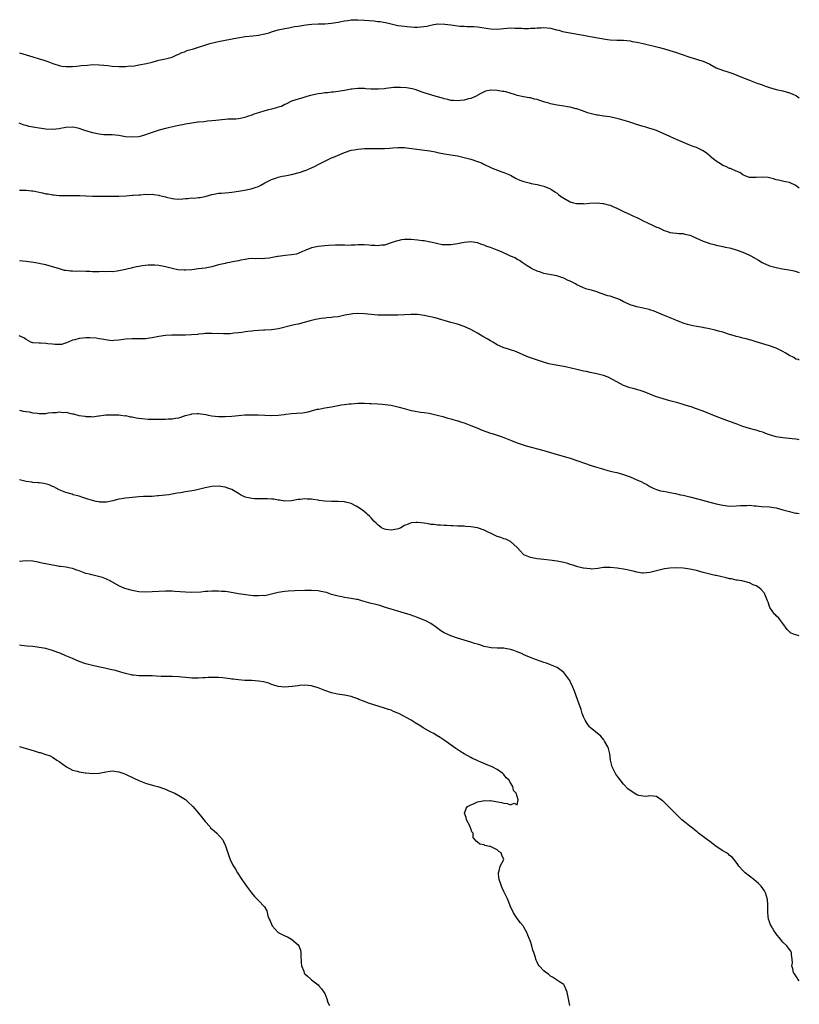
# Model space of a CAD drawing. Units: inches. Extents: x 2637000 to 2640000, y 1503000 to 1506000.
# Drawn here: x 2639765 to 2640000, y 1504523 to 1504820 of the extents above; entities that cross this region are included whole.
import ezdxf

# ---------------------------------------------------------------- set-up
doc = ezdxf.new("R2010")
doc.units = ezdxf.units.IN
doc.header["$MEASUREMENT"] = 0
doc.layers.add('LD26371503_10ft', color=254, linetype='Continuous')

msp = doc.modelspace()

# ---------------------------------------------------------------- linework, layer by layer
at = {"layer": 'LD26371503_10ft'}
for points, elevation in [([(2639765, 1504810.18), (2639767, 1504809.59), (2639769.02, 1504809.02), (2639771, 1504808.44), (2639772.1, 1504808.1), (2639773, 1504807.76), (2639773.6, 1504807.6), (2639775.03, 1504806.97), (2639777, 1504806.39), (2639777.77, 1504806.23), (2639779, 1504806.1), (2639781, 1504806.13), (2639782.19, 1504806.19), (2639783, 1504806.27), (2639783.64, 1504806.36), (2639785.48, 1504806.52), (2639787, 1504806.64), (2639789, 1504806.6), (2639790.44, 1504806.44), (2639791.64, 1504806.36), (2639793, 1504806.21), (2639795, 1504806.11), (2639795.96, 1504806.04), (2639797, 1504806.08), (2639798.24, 1504806.24), (2639799, 1504806.22), (2639799.73, 1504806.27), (2639801, 1504806.54), (2639803.26, 1504807), (2639805, 1504807.43), (2639807, 1504807.96), (2639809, 1504808.41), (2639811, 1504808.92), (2639811.22, 1504809), (2639812.44, 1504809.56), (2639813, 1504809.79), (2639813.79, 1504810.21), (2639815, 1504810.65), (2639815.23, 1504810.77), (2639815.9, 1504811), (2639817.45, 1504811.45), (2639822.39, 1504813), (2639824.51, 1504813.49), (2639827, 1504814.02), (2639830.76, 1504814.76), (2639833, 1504815.12), (2639835.35, 1504815.35), (2639837, 1504815.48), (2639839, 1504815.88), (2639840.26, 1504816.26), (2639841, 1504816.51), (2639843, 1504817.1), (2639845, 1504817.55), (2639846.22, 1504817.78), (2639847, 1504817.9), (2639847.91, 1504818.09), (2639849, 1504818.25), (2639849.62, 1504818.38), (2639851.35, 1504818.65), (2639853.13, 1504818.87), (2639855.03, 1504818.97), (2639857, 1504818.98), (2639859, 1504819.1), (2639861, 1504819.43), (2639863, 1504819.83), (2639863.99, 1504819.99), (2639865, 1504820.13), (2639866.18, 1504820.18), (2639867, 1504820.19), (2639869, 1504820.07), (2639871.83, 1504819.83), (2639873, 1504819.68), (2639873.62, 1504819.62), (2639875.33, 1504819.33), (2639876.64, 1504819), (2639879, 1504818.49), (2639881, 1504818.2), (2639881.89, 1504818.11), (2639884.02, 1504817.98), (2639885, 1504817.97), (2639885.99, 1504818.01), (2639887.75, 1504818.25), (2639889, 1504818.58), (2639889.37, 1504818.63), (2639891, 1504818.91), (2639891.09, 1504818.91), (2639893.15, 1504818.85), (2639895, 1504818.61), (2639897.71, 1504818.29), (2639899, 1504818.22), (2639899.85, 1504818.15), (2639901, 1504818.17), (2639901.91, 1504818.09), (2639903, 1504818.03), (2639907, 1504817.45), (2639909, 1504817.34), (2639911, 1504817.49), (2639913, 1504817.69), (2639914.32, 1504817.68), (2639915, 1504817.67), (2639916.4, 1504817.6), (2639917, 1504817.55), (2639918.43, 1504817.57), (2639919, 1504817.59), (2639920.33, 1504817.67), (2639921, 1504817.76), (2639922.23, 1504817.77), (2639923, 1504817.83), (2639925, 1504817.6), (2639926.82, 1504817.18), (2639927.53, 1504817), (2639928.67, 1504816.67), (2639930.32, 1504816.32), (2639933.76, 1504815.76), (2639935, 1504815.5), (2639935.45, 1504815.45), (2639937, 1504815.09), (2639937.59, 1504815), (2639939.32, 1504814.68), (2639942.24, 1504814.24), (2639943, 1504814.1), (2639945, 1504814.02), (2639945.96, 1504814.04), (2639947, 1504814.02), (2639948.04, 1504813.96), (2639949, 1504813.83), (2639949.64, 1504813.64), (2639951, 1504813.43), (2639953, 1504812.98), (2639954.59, 1504812.59), (2639956.23, 1504812.23), (2639957.85, 1504811.85), (2639959, 1504811.53), (2639959.43, 1504811.43), (2639961, 1504810.94), (2639963, 1504810.27), (2639964.14, 1504809.86), (2639967, 1504808.9), (2639969, 1504808.3), (2639969.97, 1504807.97), (2639971, 1504807.66), (2639973, 1504806.75), (2639975, 1504805.73), (2639976.82, 1504805), (2639978.47, 1504804.47), (2639979.94, 1504803.94), (2639982.36, 1504803), (2639985, 1504802.01), (2639987.55, 1504801), (2639988.61, 1504800.61), (2639989, 1504800.43), (2639990.09, 1504800.09), (2639991, 1504799.71), (2639993, 1504799.15), (2639995, 1504798.71), (2639997, 1504798.18), (2639997.84, 1504797.84), (2639999.2, 1504797.2), (2640000, 1504796.68)], 8940), ([(2640000, 1504769.41), (2639999.65, 1504769.65), (2639999, 1504770.18), (2639997, 1504771.11), (2639995.37, 1504771.37), (2639993.77, 1504771.77), (2639993, 1504771.95), (2639992.23, 1504772.23), (2639991, 1504772.55), (2639990.62, 1504772.62), (2639989, 1504772.76), (2639987, 1504772.59), (2639986.58, 1504772.58), (2639985, 1504772.61), (2639984.7, 1504772.7), (2639983.86, 1504773), (2639983, 1504773.41), (2639982.09, 1504774.09), (2639981, 1504774.53), (2639979.3, 1504775.3), (2639979, 1504775.36), (2639977.89, 1504775.89), (2639977, 1504776.27), (2639976.52, 1504776.52), (2639975.75, 1504777), (2639975, 1504777.53), (2639973.1, 1504779), (2639973, 1504779.11), (2639971.99, 1504779.99), (2639971, 1504780.71), (2639970.81, 1504780.81), (2639969, 1504781.65), (2639968, 1504782), (2639966.55, 1504782.55), (2639963.73, 1504783.73), (2639963, 1504784.08), (2639962.33, 1504784.33), (2639961.02, 1504785), (2639959, 1504785.89), (2639957, 1504786.75), (2639956.34, 1504787), (2639955.33, 1504787.33), (2639955, 1504787.41), (2639953.77, 1504787.77), (2639953, 1504787.95), (2639950.67, 1504788.67), (2639949.79, 1504789), (2639948.62, 1504789.38), (2639945.78, 1504790.22), (2639945, 1504790.41), (2639942.88, 1504790.88), (2639941.15, 1504791.15), (2639941, 1504791.15), (2639939.42, 1504791.42), (2639939, 1504791.45), (2639937, 1504791.91), (2639936.16, 1504792.16), (2639935, 1504792.59), (2639934.68, 1504792.68), (2639933, 1504793.3), (2639932.63, 1504793.37), (2639931, 1504793.78), (2639930.11, 1504793.89), (2639929, 1504794.11), (2639927.7, 1504794.3), (2639927, 1504794.43), (2639925, 1504794.85), (2639924.52, 1504795), (2639923.32, 1504795.32), (2639921.79, 1504795.79), (2639921, 1504796.1), (2639920.25, 1504796.25), (2639919, 1504796.59), (2639918.63, 1504796.63), (2639916.92, 1504796.92), (2639915, 1504797.36), (2639914.45, 1504797.55), (2639911.58, 1504798.42), (2639911, 1504798.54), (2639910.54, 1504798.54), (2639909, 1504798.89), (2639907.06, 1504798.94), (2639905.4, 1504798.6), (2639904.02, 1504797.98), (2639902.4, 1504797), (2639901, 1504796.48), (2639900.37, 1504796.37), (2639899, 1504795.98), (2639897.88, 1504795.88), (2639897, 1504795.75), (2639895.83, 1504795.83), (2639895, 1504795.86), (2639894.09, 1504796.09), (2639893, 1504796.32), (2639892.51, 1504796.51), (2639890.62, 1504797), (2639889, 1504797.51), (2639887, 1504798.18), (2639885, 1504798.88), (2639884.52, 1504799), (2639883.38, 1504799.38), (2639881.69, 1504799.69), (2639879.8, 1504799.8), (2639879, 1504799.79), (2639877.71, 1504799.71), (2639877, 1504799.63), (2639875.42, 1504799.42), (2639875, 1504799.34), (2639873.22, 1504799.22), (2639873, 1504799.2), (2639871, 1504799.28), (2639869.38, 1504799.38), (2639869, 1504799.44), (2639867.4, 1504799.4), (2639867, 1504799.44), (2639865.21, 1504799.21), (2639865, 1504799.2), (2639863, 1504798.84), (2639861, 1504798.54), (2639859.63, 1504798.37), (2639859, 1504798.31), (2639857.84, 1504798.16), (2639857, 1504798.1), (2639856.07, 1504797.93), (2639855, 1504797.8), (2639852.71, 1504797.29), (2639851.6, 1504797), (2639851, 1504796.83), (2639850.73, 1504796.73), (2639849, 1504796.27), (2639847, 1504795.59), (2639845.27, 1504794.73), (2639845, 1504794.65), (2639843.93, 1504794.07), (2639843, 1504793.79), (2639842.42, 1504793.58), (2639841, 1504793.22), (2639840.02, 1504793), (2639839, 1504792.72), (2639837, 1504792.14), (2639835.67, 1504791.67), (2639835, 1504791.46), (2639833.73, 1504791), (2639833.21, 1504790.79), (2639831.59, 1504790.41), (2639831, 1504790.32), (2639830.25, 1504790.25), (2639829, 1504790.19), (2639827.8, 1504790.2), (2639827, 1504790.1), (2639825.96, 1504790.04), (2639824.21, 1504789.79), (2639823, 1504789.69), (2639821.63, 1504789.63), (2639820.55, 1504789.45), (2639819, 1504789.34), (2639818.73, 1504789.27), (2639817, 1504789.04), (2639815, 1504788.67), (2639814.62, 1504788.62), (2639813, 1504788.27), (2639812.08, 1504788.08), (2639809.5, 1504787.5), (2639809, 1504787.4), (2639807.13, 1504786.87), (2639805.61, 1504786.39), (2639805, 1504786.14), (2639804.14, 1504785.86), (2639803, 1504785.44), (2639801.4, 1504785), (2639801, 1504784.91), (2639799, 1504784.76), (2639796.92, 1504784.92), (2639795, 1504785.26), (2639793, 1504785.47), (2639792.55, 1504785.45), (2639791, 1504785.52), (2639790.47, 1504785.53), (2639789, 1504785.67), (2639787, 1504786.07), (2639785.4, 1504786.6), (2639785, 1504786.7), (2639784.08, 1504787), (2639783.29, 1504787.29), (2639783, 1504787.42), (2639781.67, 1504787.67), (2639781, 1504787.83), (2639779, 1504787.71), (2639777.42, 1504787.42), (2639777, 1504787.33), (2639775, 1504787.12), (2639773, 1504787.22), (2639771, 1504787.46), (2639769.66, 1504787.66), (2639767.97, 1504787.96), (2639767, 1504788.3), (2639766.4, 1504788.4), (2639764.96, 1504789.05)], 8930), ([(2639765, 1504768.8), (2639767, 1504768.82), (2639768.64, 1504768.64), (2639769, 1504768.59), (2639771.97, 1504767.97), (2639773, 1504767.74), (2639773.65, 1504767.65), (2639775, 1504767.39), (2639775.37, 1504767.37), (2639777, 1504767.19), (2639779, 1504767.18), (2639781.21, 1504767.21), (2639783.17, 1504767.17), (2639785, 1504767.07), (2639785.08, 1504767.08), (2639787, 1504767.02), (2639795, 1504767.03), (2639797.13, 1504767.13), (2639799, 1504767.28), (2639799.28, 1504767.28), (2639801, 1504767.43), (2639801.44, 1504767.44), (2639803, 1504767.56), (2639803.54, 1504767.54), (2639805, 1504767.58), (2639805.48, 1504767.49), (2639807, 1504767.32), (2639807.24, 1504767.24), (2639808.12, 1504767), (2639809, 1504766.77), (2639809.28, 1504766.72), (2639811, 1504766.26), (2639811.79, 1504766.21), (2639813, 1504766.1), (2639814.24, 1504766.24), (2639815, 1504766.26), (2639815.75, 1504766.25), (2639817, 1504766.47), (2639817.61, 1504766.39), (2639819, 1504766.6), (2639819.43, 1504766.57), (2639821, 1504766.93), (2639823, 1504767.52), (2639823.62, 1504767.62), (2639825, 1504767.88), (2639825.92, 1504767.92), (2639827, 1504768.02), (2639828.09, 1504768.09), (2639829, 1504768.18), (2639831, 1504768.46), (2639832.79, 1504768.79), (2639834.8, 1504769.2), (2639836.33, 1504769.67), (2639837, 1504769.94), (2639837.72, 1504770.28), (2639838.98, 1504771), (2639841, 1504771.98), (2639842.49, 1504772.49), (2639843, 1504772.69), (2639844.21, 1504773), (2639845, 1504773.13), (2639847, 1504773.52), (2639849.73, 1504774.27), (2639851, 1504774.72), (2639851.23, 1504774.77), (2639853, 1504775.51), (2639854.08, 1504776.08), (2639855, 1504776.5), (2639855.98, 1504777), (2639856.64, 1504777.36), (2639857, 1504777.58), (2639858, 1504778.01), (2639859, 1504778.51), (2639859.36, 1504778.64), (2639860.14, 1504779), (2639863, 1504780.14), (2639865, 1504780.82), (2639865.86, 1504781), (2639867, 1504781.2), (2639869, 1504781.36), (2639869.37, 1504781.37), (2639871, 1504781.38), (2639872.68, 1504781.32), (2639875, 1504781.34), (2639876.51, 1504781.49), (2639877.53, 1504781.53), (2639879, 1504781.66), (2639880.33, 1504781.67), (2639881, 1504781.64), (2639882.49, 1504781.51), (2639886.27, 1504781), (2639888.63, 1504780.63), (2639890.31, 1504780.31), (2639891, 1504780.15), (2639891.96, 1504779.96), (2639893.65, 1504779.65), (2639895, 1504779.46), (2639897, 1504779.12), (2639899, 1504778.66), (2639901, 1504778.12), (2639903, 1504777.48), (2639904.21, 1504777), (2639904.76, 1504776.76), (2639907.48, 1504775.48), (2639910.33, 1504774.33), (2639911, 1504774.15), (2639912.47, 1504773.53), (2639913, 1504773.28), (2639913.52, 1504773), (2639914.46, 1504772.46), (2639915.84, 1504771.84), (2639917, 1504771.38), (2639918.57, 1504771), (2639919.17, 1504770.83), (2639921, 1504770.51), (2639921.72, 1504770.28), (2639923, 1504770), (2639924.7, 1504769.3), (2639925, 1504769.19), (2639925.36, 1504769), (2639926.34, 1504768.34), (2639927, 1504767.86), (2639927.49, 1504767.49), (2639928.07, 1504767), (2639929, 1504766.36), (2639931, 1504765.27), (2639932, 1504765), (2639932.83, 1504764.83), (2639933, 1504764.78), (2639934.75, 1504764.75), (2639935, 1504764.73), (2639936.88, 1504764.88), (2639939, 1504765), (2639940.82, 1504764.82), (2639941, 1504764.81), (2639942.37, 1504764.37), (2639943, 1504764.25), (2639943.84, 1504763.84), (2639945, 1504763.38), (2639947, 1504762.37), (2639949, 1504761.43), (2639950.02, 1504761), (2639951, 1504760.54), (2639952.06, 1504760.06), (2639953, 1504759.6), (2639954.29, 1504759), (2639955.77, 1504758.23), (2639957, 1504757.66), (2639957.51, 1504757.51), (2639958.47, 1504757), (2639958.84, 1504756.84), (2639959, 1504756.7), (2639960.33, 1504756.33), (2639961, 1504756.01), (2639961.91, 1504755.91), (2639963, 1504755.86), (2639963.73, 1504755.73), (2639965, 1504755.74), (2639965.54, 1504755.54), (2639967, 1504755.23), (2639967.5, 1504755), (2639969, 1504754.37), (2639971, 1504753.46), (2639972.22, 1504753), (2639973, 1504752.73), (2639974.39, 1504752.39), (2639975, 1504752.2), (2639977, 1504751.82), (2639977.66, 1504751.66), (2639979, 1504751.44), (2639979.32, 1504751.32), (2639981, 1504750.86), (2639983, 1504750.11), (2639985, 1504749.22), (2639985.38, 1504749), (2639987, 1504748.15), (2639987.71, 1504747.71), (2639988.77, 1504747), (2639989, 1504746.88), (2639991, 1504746), (2639993, 1504745.45), (2639994.9, 1504745.1), (2639996.81, 1504744.81), (2639998.46, 1504744.46), (2639999.97, 1504743.97), (2640000, 1504743.96)], 8920), ([(2640000, 1504717.56), (2639999.71, 1504717.71), (2639999, 1504717.9), (2639998.33, 1504718.33), (2639997, 1504718.99), (2639995.79, 1504719.79), (2639995, 1504720.2), (2639993, 1504721.13), (2639991, 1504721.87), (2639989, 1504722.5), (2639987, 1504723.1), (2639985.54, 1504723.54), (2639985, 1504723.68), (2639983.98, 1504723.98), (2639983, 1504724.23), (2639982.37, 1504724.37), (2639981, 1504724.74), (2639980.79, 1504724.79), (2639979, 1504725.33), (2639977, 1504725.98), (2639975.66, 1504726.34), (2639974.64, 1504726.64), (2639972.97, 1504727), (2639971.32, 1504727.32), (2639971, 1504727.36), (2639969, 1504727.72), (2639967.93, 1504727.93), (2639966.32, 1504728.32), (2639965, 1504728.75), (2639964.8, 1504728.8), (2639964.27, 1504729), (2639963, 1504729.52), (2639962.07, 1504729.93), (2639959.1, 1504731.1), (2639956.28, 1504732.28), (2639955, 1504732.73), (2639954.8, 1504732.8), (2639953, 1504733.22), (2639951, 1504733.59), (2639949, 1504734.22), (2639947.13, 1504735.13), (2639947, 1504735.18), (2639945.83, 1504735.83), (2639945, 1504736.14), (2639944.39, 1504736.39), (2639943, 1504736.82), (2639942.31, 1504737), (2639940.3, 1504737.7), (2639939, 1504738.13), (2639937.37, 1504738.63), (2639936.01, 1504739), (2639935, 1504739.36), (2639933.88, 1504739.89), (2639933, 1504740.26), (2639932.57, 1504740.57), (2639931, 1504741.35), (2639930.4, 1504741.6), (2639929, 1504742.3), (2639926.94, 1504742.94), (2639925.25, 1504743.25), (2639923, 1504743.72), (2639922.06, 1504744.06), (2639921, 1504744.37), (2639920.58, 1504744.58), (2639919.63, 1504745), (2639919, 1504745.37), (2639918.04, 1504745.96), (2639916.48, 1504747), (2639915.64, 1504747.64), (2639915, 1504747.91), (2639914.36, 1504748.36), (2639913, 1504748.95), (2639910.22, 1504750.22), (2639909, 1504750.68), (2639907, 1504751.49), (2639905.86, 1504751.86), (2639905, 1504752.25), (2639904.39, 1504752.39), (2639903, 1504752.9), (2639901, 1504753.2), (2639899, 1504752.98), (2639897, 1504752.59), (2639895, 1504752.35), (2639894.3, 1504752.3), (2639893, 1504752.33), (2639892.36, 1504752.36), (2639890.68, 1504752.68), (2639889, 1504753.12), (2639888.86, 1504753.14), (2639887, 1504753.49), (2639886.46, 1504753.54), (2639885, 1504753.73), (2639883, 1504753.91), (2639882.06, 1504753.94), (2639881, 1504753.91), (2639880.18, 1504753.82), (2639879, 1504753.57), (2639878.55, 1504753.45), (2639877, 1504752.89), (2639875, 1504752.25), (2639874.24, 1504752.24), (2639873, 1504752.04), (2639872.17, 1504752.17), (2639871, 1504752.17), (2639870.25, 1504752.25), (2639869, 1504752.32), (2639868.29, 1504752.29), (2639867, 1504752.31), (2639866.22, 1504752.22), (2639865, 1504752.23), (2639864.17, 1504752.17), (2639863, 1504752.22), (2639862.21, 1504752.21), (2639861, 1504752.24), (2639860.23, 1504752.23), (2639858.13, 1504752.13), (2639857, 1504752.06), (2639855, 1504751.87), (2639853, 1504751.41), (2639851.33, 1504750.67), (2639850.3, 1504750.3), (2639849, 1504749.69), (2639848.52, 1504749.48), (2639847, 1504749.28), (2639845.12, 1504749.12), (2639843, 1504748.83), (2639842.76, 1504748.76), (2639840.28, 1504748.28), (2639839, 1504748.16), (2639838.11, 1504748.11), (2639837, 1504748.17), (2639836.14, 1504748.14), (2639835, 1504748.17), (2639834.08, 1504748.08), (2639833, 1504747.93), (2639831.74, 1504747.74), (2639831, 1504747.54), (2639829.19, 1504747.19), (2639828.43, 1504747), (2639827.25, 1504746.75), (2639827, 1504746.72), (2639825, 1504746.25), (2639823, 1504745.73), (2639821, 1504745.32), (2639819, 1504745.04), (2639817, 1504744.78), (2639815, 1504744.64), (2639814.64, 1504744.64), (2639812.77, 1504744.77), (2639811, 1504745.18), (2639809, 1504745.74), (2639807, 1504746.09), (2639805.83, 1504746.17), (2639805, 1504746.2), (2639803.82, 1504746.18), (2639802, 1504746), (2639801, 1504745.79), (2639800.33, 1504745.67), (2639799, 1504745.36), (2639798.7, 1504745.3), (2639797.34, 1504745), (2639797, 1504744.89), (2639795, 1504744.44), (2639794.43, 1504744.43), (2639793, 1504744.23), (2639792.3, 1504744.3), (2639791, 1504744.17), (2639790.24, 1504744.24), (2639789, 1504744.15), (2639788.21, 1504744.21), (2639787, 1504744.22), (2639786.26, 1504744.26), (2639785, 1504744.31), (2639783, 1504744.34), (2639782.32, 1504744.32), (2639781, 1504744.37), (2639780.35, 1504744.35), (2639779, 1504744.6), (2639778.59, 1504744.59), (2639776.81, 1504745.19), (2639775, 1504745.73), (2639773, 1504746.29), (2639771.38, 1504746.62), (2639771, 1504746.72), (2639769.24, 1504747), (2639767, 1504747.27), (2639765, 1504747.47)], 8910), ([(2640000, 1504693.59), (2639999.65, 1504693.65), (2639999, 1504693.72), (2639997.87, 1504693.87), (2639995, 1504694.14), (2639993.65, 1504694.35), (2639993, 1504694.43), (2639991.02, 1504695.02), (2639989.57, 1504695.57), (2639989, 1504695.81), (2639988.08, 1504696.08), (2639987, 1504696.43), (2639986.53, 1504696.53), (2639984.96, 1504696.96), (2639983, 1504697.58), (2639981, 1504698.32), (2639979, 1504699.1), (2639975, 1504700.62), (2639971, 1504702.17), (2639968.74, 1504703), (2639967.44, 1504703.44), (2639967, 1504703.56), (2639965.93, 1504703.93), (2639965, 1504704.17), (2639964.38, 1504704.38), (2639963, 1504704.75), (2639962.2, 1504705), (2639961, 1504705.32), (2639959, 1504705.89), (2639957.67, 1504706.33), (2639957, 1504706.52), (2639955.18, 1504707.18), (2639955, 1504707.28), (2639953.77, 1504707.77), (2639953, 1504708.11), (2639952.34, 1504708.34), (2639951, 1504708.75), (2639949.98, 1504709), (2639949, 1504709.26), (2639947, 1504709.97), (2639945, 1504710.98), (2639943.76, 1504711.76), (2639942.41, 1504712.41), (2639941, 1504712.93), (2639939, 1504713.45), (2639937, 1504713.86), (2639935.89, 1504714.11), (2639935, 1504714.27), (2639933.35, 1504714.65), (2639933, 1504714.71), (2639929.53, 1504715.53), (2639927.86, 1504715.86), (2639926.16, 1504716.16), (2639924.5, 1504716.5), (2639922.96, 1504716.96), (2639919, 1504718.23), (2639918.44, 1504718.44), (2639917, 1504719.04), (2639915.69, 1504719.69), (2639914.26, 1504720.26), (2639913, 1504720.67), (2639912.03, 1504721), (2639911, 1504721.31), (2639909, 1504722.22), (2639907.61, 1504723), (2639907, 1504723.39), (2639905.95, 1504723.95), (2639905, 1504724.54), (2639904.69, 1504724.69), (2639903, 1504725.66), (2639901, 1504726.77), (2639899, 1504727.7), (2639897, 1504728.37), (2639895, 1504728.91), (2639893, 1504729.52), (2639892.32, 1504729.68), (2639890.29, 1504730.29), (2639887, 1504730.99), (2639885, 1504731.29), (2639883, 1504731.34), (2639881, 1504731.23), (2639879, 1504731.16), (2639875, 1504731.15), (2639873, 1504731.17), (2639871, 1504731.29), (2639869, 1504731.48), (2639867, 1504731.58), (2639865.49, 1504731.49), (2639865, 1504731.44), (2639863.1, 1504731.1), (2639861, 1504730.65), (2639859.51, 1504730.49), (2639859, 1504730.4), (2639857.65, 1504730.35), (2639857, 1504730.24), (2639855.88, 1504730.12), (2639854.21, 1504729.79), (2639852.61, 1504729.39), (2639849, 1504728.44), (2639848.31, 1504728.31), (2639847, 1504728.01), (2639843.05, 1504727.05), (2639841, 1504726.74), (2639839, 1504726.59), (2639838.59, 1504726.59), (2639837, 1504726.48), (2639835.65, 1504726.35), (2639835, 1504726.32), (2639833.85, 1504726.15), (2639833, 1504726.05), (2639832.11, 1504725.89), (2639831, 1504725.75), (2639829.7, 1504725.7), (2639828.48, 1504725.52), (2639827, 1504725.54), (2639826.48, 1504725.52), (2639823, 1504725.58), (2639821, 1504725.57), (2639820.5, 1504725.5), (2639819, 1504725.4), (2639818.67, 1504725.33), (2639816.85, 1504725.15), (2639815, 1504725.07), (2639810.94, 1504725.06), (2639809, 1504724.95), (2639807, 1504724.66), (2639805, 1504724.24), (2639804.19, 1504724.19), (2639803, 1504723.98), (2639802.03, 1504724.03), (2639801, 1504723.95), (2639799.99, 1504723.99), (2639799, 1504723.96), (2639797, 1504723.86), (2639795.66, 1504723.66), (2639795, 1504723.59), (2639793.45, 1504723.45), (2639793, 1504723.43), (2639791.56, 1504723.56), (2639791, 1504723.64), (2639789.84, 1504723.84), (2639789, 1504724.01), (2639788.14, 1504724.14), (2639786.26, 1504724.26), (2639785, 1504724.24), (2639784.16, 1504724.16), (2639783, 1504724.1), (2639781.72, 1504723.72), (2639781, 1504723.58), (2639779.69, 1504723), (2639779.24, 1504722.76), (2639777.73, 1504722.27), (2639775.77, 1504722.23), (2639775, 1504722.36), (2639773.52, 1504722.48), (2639773, 1504722.55), (2639771.35, 1504722.65), (2639771, 1504722.64), (2639769.17, 1504722.83), (2639769, 1504722.83), (2639768.49, 1504723), (2639767, 1504723.79), (2639766.29, 1504724.29), (2639764.93, 1504724.93)], 8900), ([(2639765, 1504702.49), (2639766.17, 1504702.17), (2639767, 1504702.13), (2639767.99, 1504702.01), (2639769, 1504701.73), (2639770.41, 1504701.59), (2639771, 1504701.5), (2639772.5, 1504701.5), (2639773, 1504701.52), (2639773.64, 1504701.64), (2639775, 1504701.75), (2639776.22, 1504701.78), (2639777, 1504701.97), (2639778.19, 1504701.81), (2639779, 1504701.87), (2639780.54, 1504701.46), (2639781, 1504701.41), (2639781.35, 1504701.35), (2639782.92, 1504700.92), (2639783, 1504700.89), (2639784.69, 1504700.69), (2639785, 1504700.56), (2639786.61, 1504700.61), (2639787, 1504700.5), (2639788.8, 1504700.8), (2639789, 1504700.8), (2639790.35, 1504701), (2639791, 1504701.05), (2639792.9, 1504701.1), (2639794.95, 1504701.05), (2639795.54, 1504701), (2639796.82, 1504700.82), (2639797, 1504700.85), (2639798.5, 1504700.5), (2639799, 1504700.5), (2639800.19, 1504700.19), (2639801, 1504700.12), (2639801.94, 1504699.94), (2639803.79, 1504699.79), (2639805, 1504699.76), (2639805.77, 1504699.77), (2639807, 1504699.77), (2639807.82, 1504699.82), (2639809, 1504699.76), (2639809.86, 1504699.85), (2639811, 1504699.83), (2639812.07, 1504700.07), (2639813, 1504700.21), (2639815, 1504700.85), (2639816.71, 1504701.29), (2639817, 1504701.34), (2639818.57, 1504701.43), (2639819, 1504701.44), (2639821.16, 1504701.16), (2639821.89, 1504701), (2639823, 1504700.8), (2639825, 1504700.59), (2639826.59, 1504700.59), (2639827, 1504700.58), (2639829, 1504700.71), (2639831, 1504700.9), (2639832.95, 1504701.05), (2639834.91, 1504701.09), (2639836.97, 1504701.03), (2639838.94, 1504700.94), (2639841, 1504700.89), (2639843, 1504701.01), (2639844.78, 1504701.22), (2639845.25, 1504701.25), (2639847, 1504701.43), (2639848.45, 1504701.55), (2639850.27, 1504701.73), (2639852, 1504702), (2639854.75, 1504702.75), (2639855.18, 1504702.82), (2639857, 1504703.23), (2639859, 1504703.53), (2639861, 1504703.86), (2639862.06, 1504704.06), (2639863, 1504704.2), (2639864.38, 1504704.38), (2639865, 1504704.44), (2639867, 1504704.55), (2639869, 1504704.58), (2639870.54, 1504704.54), (2639871, 1504704.54), (2639873, 1504704.44), (2639874.34, 1504704.34), (2639876.13, 1504704.13), (2639877, 1504703.99), (2639877.82, 1504703.82), (2639879.43, 1504703.43), (2639880.98, 1504703), (2639883, 1504702.4), (2639883.72, 1504702.28), (2639885.86, 1504701.86), (2639887, 1504701.76), (2639888.47, 1504701.53), (2639890.88, 1504701), (2639892.56, 1504700.56), (2639894.09, 1504700.09), (2639895, 1504699.87), (2639895.64, 1504699.64), (2639897, 1504699.3), (2639897.22, 1504699.22), (2639897.96, 1504699), (2639899, 1504698.62), (2639899.55, 1504698.45), (2639901, 1504697.9), (2639902.82, 1504697.18), (2639904.48, 1504696.48), (2639907, 1504695.58), (2639907.45, 1504695.45), (2639910.48, 1504694.48), (2639911, 1504694.28), (2639913, 1504693.46), (2639914.73, 1504692.73), (2639916.19, 1504692.19), (2639917.72, 1504691.72), (2639923, 1504690.29), (2639925, 1504689.72), (2639927, 1504689.13), (2639930.26, 1504688.26), (2639931, 1504688.04), (2639933, 1504687.35), (2639935.59, 1504686.41), (2639937, 1504685.93), (2639938.59, 1504685.41), (2639939.95, 1504685), (2639941, 1504684.66), (2639942.28, 1504684.28), (2639943.88, 1504683.88), (2639945, 1504683.65), (2639947, 1504683.11), (2639949, 1504682.38), (2639951, 1504681.53), (2639952.73, 1504680.73), (2639953, 1504680.58), (2639954.07, 1504680.07), (2639955, 1504679.5), (2639955.99, 1504679), (2639957, 1504678.58), (2639958.21, 1504678.21), (2639959, 1504678.04), (2639960.17, 1504677.83), (2639961, 1504677.64), (2639962.68, 1504677.32), (2639964.17, 1504677), (2639965, 1504676.85), (2639967, 1504676.39), (2639969.69, 1504675.69), (2639973, 1504674.78), (2639975, 1504674.26), (2639975.93, 1504674.07), (2639977, 1504673.83), (2639979, 1504673.59), (2639981, 1504673.62), (2639982.28, 1504673.72), (2639983, 1504673.79), (2639984.23, 1504673.77), (2639985, 1504673.83), (2639986.36, 1504673.64), (2639987, 1504673.62), (2639988.57, 1504673.43), (2639991, 1504673.34), (2639993, 1504673.04), (2639995, 1504672.48), (2639997, 1504671.89), (2639997.75, 1504671.75), (2639999, 1504671.42), (2639999.4, 1504671.4), (2640000, 1504671.29)], 8890), ([(2640000, 1504634.43), (2639999, 1504634.77), (2639998.21, 1504635), (2639997.39, 1504635.39), (2639996.32, 1504636.32), (2639995, 1504638.13), (2639994.42, 1504639), (2639993.79, 1504639.79), (2639993, 1504640.5), (2639992.78, 1504640.78), (2639992.56, 1504641), (2639991.1, 1504643), (2639991, 1504643.26), (2639990.58, 1504644.58), (2639990.4, 1504645), (2639990.06, 1504646.06), (2639989.62, 1504647), (2639989.38, 1504647.38), (2639988.46, 1504648.46), (2639987.81, 1504649), (2639987, 1504649.52), (2639986.12, 1504649.88), (2639985, 1504650.41), (2639982.66, 1504651), (2639981.26, 1504651.26), (2639981, 1504651.27), (2639979.6, 1504651.6), (2639979, 1504651.68), (2639977.95, 1504651.95), (2639976.3, 1504652.3), (2639975, 1504652.63), (2639974.67, 1504652.67), (2639971, 1504653.55), (2639969, 1504654.11), (2639967.56, 1504654.44), (2639967, 1504654.59), (2639965, 1504654.88), (2639963, 1504654.99), (2639961, 1504654.9), (2639959.35, 1504654.65), (2639959, 1504654.58), (2639955, 1504653.52), (2639953, 1504653.34), (2639952.62, 1504653.38), (2639951, 1504653.63), (2639949.92, 1504653.92), (2639947.58, 1504654.42), (2639945.15, 1504654.85), (2639943, 1504655.07), (2639941, 1504655.01), (2639939.27, 1504654.73), (2639937.4, 1504654.6), (2639937, 1504654.61), (2639935, 1504654.84), (2639934.86, 1504654.86), (2639933.28, 1504655.28), (2639931.75, 1504655.75), (2639931, 1504656.01), (2639930.23, 1504656.23), (2639929, 1504656.6), (2639927, 1504657.01), (2639924.71, 1504657.29), (2639923, 1504657.46), (2639921, 1504657.69), (2639919, 1504658.05), (2639917, 1504658.91), (2639916.88, 1504659), (2639916.01, 1504660.01), (2639915, 1504661.1), (2639913, 1504662.89), (2639912.8, 1504663), (2639911.56, 1504663.56), (2639911, 1504663.71), (2639910.07, 1504664.07), (2639909, 1504664.43), (2639908.6, 1504664.6), (2639905, 1504666.33), (2639903, 1504667.02), (2639901, 1504667.36), (2639899.43, 1504667.43), (2639899, 1504667.47), (2639897.5, 1504667.5), (2639897, 1504667.52), (2639895.62, 1504667.62), (2639895, 1504667.63), (2639893.75, 1504667.75), (2639893, 1504667.74), (2639891.85, 1504667.85), (2639891, 1504667.84), (2639889.99, 1504667.99), (2639889, 1504668.05), (2639888.22, 1504668.22), (2639887, 1504668.4), (2639885, 1504668.64), (2639884.59, 1504668.58), (2639883, 1504668.52), (2639882.1, 1504668.1), (2639881, 1504667.69), (2639879.96, 1504667), (2639879.28, 1504666.72), (2639877.63, 1504666.37), (2639877, 1504666.33), (2639875.48, 1504666.52), (2639875, 1504666.6), (2639874.11, 1504667), (2639873.54, 1504667.54), (2639873, 1504667.92), (2639872.46, 1504668.46), (2639871.82, 1504669), (2639871, 1504669.99), (2639870.49, 1504670.49), (2639869.84, 1504671), (2639869.46, 1504671.46), (2639869, 1504671.79), (2639868.34, 1504672.34), (2639867, 1504673.26), (2639866.48, 1504673.52), (2639865, 1504674.32), (2639863.23, 1504674.77), (2639863, 1504674.84), (2639861, 1504674.96), (2639859.04, 1504674.96), (2639857.08, 1504675.08), (2639855.3, 1504675.3), (2639855, 1504675.35), (2639853.53, 1504675.53), (2639853, 1504675.63), (2639851.67, 1504675.67), (2639851, 1504675.75), (2639849.58, 1504675.58), (2639849, 1504675.55), (2639847, 1504675.18), (2639845, 1504675.08), (2639843.36, 1504675.36), (2639843, 1504675.39), (2639841.64, 1504675.64), (2639841, 1504675.69), (2639839.77, 1504675.77), (2639837, 1504675.76), (2639835.79, 1504675.79), (2639835, 1504675.85), (2639834.02, 1504676.02), (2639833, 1504676.29), (2639831.6, 1504677), (2639831, 1504677.33), (2639829.98, 1504677.98), (2639829, 1504678.52), (2639827.82, 1504679), (2639827, 1504679.3), (2639825, 1504679.58), (2639823, 1504679.45), (2639821, 1504679.03), (2639819, 1504678.56), (2639817.7, 1504678.3), (2639815, 1504677.86), (2639813.59, 1504677.59), (2639812.57, 1504677.43), (2639811, 1504677.15), (2639810, 1504677), (2639807, 1504676.64), (2639806.62, 1504676.62), (2639805, 1504676.48), (2639804.5, 1504676.5), (2639803, 1504676.42), (2639802.42, 1504676.42), (2639801, 1504676.33), (2639799, 1504676.16), (2639798.06, 1504676.06), (2639797, 1504675.98), (2639795.76, 1504675.76), (2639795, 1504675.68), (2639793.18, 1504675.18), (2639791.23, 1504674.77), (2639791, 1504674.74), (2639789.2, 1504674.8), (2639789, 1504674.82), (2639788.14, 1504675), (2639787, 1504675.27), (2639785.66, 1504675.66), (2639785, 1504675.89), (2639784.13, 1504676.13), (2639783, 1504676.51), (2639781.22, 1504677), (2639780.88, 1504677.12), (2639779, 1504677.69), (2639777, 1504678.5), (2639776.07, 1504679), (2639775.36, 1504679.36), (2639775, 1504679.5), (2639773.97, 1504679.97), (2639772.39, 1504680.39), (2639771, 1504680.54), (2639770.6, 1504680.6), (2639769, 1504680.68), (2639768.73, 1504680.73), (2639767, 1504680.97), (2639765, 1504681.49)], 8880), ([(2640000, 1504530.5), (2639999.59, 1504531), (2639999.37, 1504531.37), (2639999, 1504531.94), (2639998.57, 1504532.57), (2639998.29, 1504533), (2639998.05, 1504534.05), (2639997.75, 1504535), (2639997.91, 1504535.91), (2639997.84, 1504537), (2639997.6, 1504538.4), (2639997.68, 1504539), (2639997.43, 1504539.43), (2639997, 1504539.89), (2639996.56, 1504540.56), (2639996.21, 1504541), (2639995, 1504542.11), (2639994.34, 1504543), (2639993, 1504544.64), (2639992.33, 1504545.67), (2639991.5, 1504547), (2639991.36, 1504547.36), (2639991, 1504548.21), (2639990.73, 1504549), (2639990.52, 1504551), (2639990.52, 1504553), (2639990.5, 1504553.5), (2639990.4, 1504555), (2639989.85, 1504557), (2639989.54, 1504557.54), (2639988.55, 1504559), (2639987.75, 1504559.75), (2639987, 1504560.39), (2639986.25, 1504561), (2639983.69, 1504563), (2639983, 1504563.69), (2639981.82, 1504565), (2639981.49, 1504565.49), (2639980.37, 1504567), (2639979.73, 1504567.73), (2639979, 1504568.28), (2639978.62, 1504568.62), (2639978.1, 1504569), (2639977, 1504569.6), (2639975, 1504571), (2639973, 1504572.49), (2639972.35, 1504573), (2639969.59, 1504575), (2639969.28, 1504575.28), (2639969, 1504575.47), (2639968.2, 1504576.2), (2639967, 1504577.04), (2639965, 1504578.65), (2639964.61, 1504579), (2639963.82, 1504579.82), (2639962.75, 1504580.75), (2639961, 1504582.62), (2639960.56, 1504583), (2639959.81, 1504583.81), (2639959, 1504584.63), (2639958.75, 1504584.75), (2639958.38, 1504585), (2639957, 1504586.01), (2639955, 1504586.23), (2639953.96, 1504586.04), (2639953, 1504586.08), (2639951.67, 1504586.33), (2639951, 1504586.56), (2639950.28, 1504587), (2639949.52, 1504587.52), (2639949, 1504587.8), (2639948.37, 1504588.37), (2639947, 1504589.78), (2639946.03, 1504591), (2639945.59, 1504591.59), (2639944.75, 1504592.75), (2639944.6, 1504593), (2639943.62, 1504595), (2639943.14, 1504597), (2639942.88, 1504598.88), (2639942.49, 1504600.49), (2639942.29, 1504601), (2639941.28, 1504602.72), (2639941.08, 1504603.08), (2639941, 1504603.16), (2639940.17, 1504604.17), (2639937, 1504606.83), (2639936.82, 1504607), (2639936.03, 1504608.03), (2639935.43, 1504609), (2639935, 1504610.01), (2639934.62, 1504611), (2639934.23, 1504612.23), (2639933.3, 1504615), (2639932.69, 1504616.69), (2639932.26, 1504617.75), (2639931.76, 1504619), (2639931, 1504620.67), (2639930.82, 1504621), (2639929.38, 1504623), (2639929, 1504623.41), (2639927, 1504624.94), (2639925, 1504625.75), (2639923.79, 1504626.21), (2639923, 1504626.46), (2639919.67, 1504627.67), (2639919, 1504627.94), (2639918.23, 1504628.23), (2639916.84, 1504628.84), (2639916.56, 1504629), (2639915, 1504629.62), (2639914.01, 1504629.99), (2639913, 1504630.33), (2639911.36, 1504630.64), (2639911, 1504630.69), (2639909, 1504630.74), (2639907.14, 1504630.86), (2639905, 1504631.29), (2639903.71, 1504631.71), (2639903, 1504631.9), (2639902.18, 1504632.18), (2639901, 1504632.55), (2639897, 1504633.76), (2639895, 1504634.44), (2639893.88, 1504635), (2639893, 1504635.41), (2639892.01, 1504636.01), (2639890.69, 1504637), (2639889, 1504638.13), (2639887.45, 1504639), (2639887, 1504639.2), (2639885.69, 1504639.69), (2639885, 1504640.01), (2639882.79, 1504640.79), (2639881, 1504641.3), (2639879, 1504641.89), (2639877.71, 1504642.29), (2639877, 1504642.49), (2639875.34, 1504643), (2639875, 1504643.14), (2639873.58, 1504643.58), (2639872.01, 1504644.01), (2639871, 1504644.22), (2639868.23, 1504645), (2639867, 1504645.38), (2639866.56, 1504645.44), (2639865, 1504645.73), (2639864.22, 1504645.77), (2639863, 1504645.97), (2639862.19, 1504646.19), (2639861, 1504646.38), (2639859.04, 1504646.96), (2639857.5, 1504647.5), (2639855.86, 1504647.86), (2639855, 1504648), (2639853, 1504648.12), (2639851, 1504648.1), (2639848.03, 1504648.03), (2639845.94, 1504647.94), (2639845, 1504647.85), (2639843, 1504647.53), (2639841.01, 1504646.99), (2639839.39, 1504646.61), (2639839, 1504646.56), (2639838.58, 1504646.58), (2639837, 1504646.48), (2639835.45, 1504646.55), (2639833.2, 1504646.8), (2639831, 1504647.16), (2639829.46, 1504647.46), (2639827.71, 1504647.71), (2639827, 1504647.79), (2639825.85, 1504647.85), (2639825, 1504647.92), (2639823.88, 1504647.88), (2639823, 1504647.9), (2639821.8, 1504647.8), (2639821, 1504647.78), (2639819.67, 1504647.67), (2639817, 1504647.56), (2639815, 1504647.6), (2639811.83, 1504647.83), (2639811, 1504647.91), (2639809.92, 1504647.92), (2639809, 1504647.95), (2639807, 1504647.86), (2639805, 1504647.71), (2639803, 1504647.64), (2639801, 1504647.77), (2639799.94, 1504647.94), (2639799, 1504648.13), (2639798.29, 1504648.29), (2639796.76, 1504648.76), (2639796.1, 1504649), (2639795, 1504649.57), (2639792.33, 1504651), (2639791.48, 1504651.48), (2639791, 1504651.66), (2639790.05, 1504652.05), (2639788.46, 1504652.46), (2639786.81, 1504652.81), (2639786.14, 1504653), (2639785, 1504653.27), (2639783, 1504654.01), (2639782.3, 1504654.3), (2639781, 1504654.75), (2639779.85, 1504655), (2639779.13, 1504655.13), (2639777.37, 1504655.37), (2639777, 1504655.39), (2639775.63, 1504655.63), (2639775, 1504655.71), (2639773.92, 1504655.92), (2639773, 1504656.15), (2639772.28, 1504656.28), (2639771, 1504656.61), (2639770.64, 1504656.64), (2639769, 1504656.93), (2639767, 1504657.04), (2639765, 1504656.9)], 8870), ([(2639930.81, 1504523), (2639930.52, 1504524.52), (2639930.47, 1504525), (2639930.1, 1504527), (2639929.79, 1504527.79), (2639929.23, 1504529), (2639929.14, 1504529.14), (2639929, 1504529.33), (2639928.05, 1504529.95), (2639926.54, 1504531), (2639925.61, 1504531.61), (2639925, 1504531.91), (2639924.45, 1504532.45), (2639923.62, 1504533), (2639923, 1504533.5), (2639921.63, 1504535), (2639921.36, 1504535.36), (2639921, 1504536.04), (2639920.71, 1504536.71), (2639920.6, 1504537), (2639920.49, 1504537.51), (2639920.05, 1504539), (2639919.75, 1504539.75), (2639919.45, 1504541), (2639919, 1504542.29), (2639918.8, 1504542.8), (2639918.75, 1504543), (2639918.22, 1504544.22), (2639917.93, 1504545), (2639917, 1504546.66), (2639916.78, 1504547), (2639915.97, 1504547.97), (2639915, 1504549.2), (2639913.84, 1504551), (2639912.89, 1504553.11), (2639912.13, 1504555), (2639911.79, 1504555.79), (2639911.2, 1504557), (2639911, 1504557.43), (2639910.47, 1504558.47), (2639910.24, 1504559), (2639909.93, 1504559.93), (2639909.59, 1504561), (2639909.36, 1504562.64), (2639909.36, 1504563), (2639909.6, 1504563.6), (2639909.91, 1504565), (2639910.97, 1504567), (2639910.37, 1504568.37), (2639910.16, 1504569), (2639909.44, 1504569.44), (2639909, 1504569.93), (2639907.11, 1504570.89), (2639907, 1504570.93), (2639906.67, 1504571), (2639905.24, 1504571.24), (2639905, 1504571.42), (2639903.69, 1504571.69), (2639903, 1504572.28), (2639902.59, 1504572.59), (2639902.29, 1504573), (2639901.69, 1504573.69), (2639901.69, 1504575), (2639901.36, 1504575.36), (2639901, 1504576.42), (2639900.82, 1504576.82), (2639900.81, 1504577), (2639899.76, 1504579), (2639899.66, 1504579.66), (2639899.16, 1504581), (2639899.57, 1504582.43), (2639900.06, 1504583), (2639901, 1504583.56), (2639901.84, 1504583.84), (2639903, 1504584.4), (2639904.67, 1504584.67), (2639905, 1504584.77), (2639906.75, 1504584.75), (2639907, 1504584.77), (2639908.55, 1504584.55), (2639910.25, 1504584.25), (2639911, 1504583.97), (2639911.96, 1504583.96), (2639913, 1504583.49), (2639914.05, 1504584.05), (2639915, 1504583.56), (2639915.33, 1504585), (2639915, 1504586.03), (2639914.66, 1504587), (2639913.88, 1504587.88), (2639913.65, 1504589), (2639913, 1504590.1), (2639912.45, 1504591), (2639911.7, 1504591.7), (2639911, 1504592.66), (2639910.81, 1504592.81), (2639910.67, 1504593), (2639909, 1504594.13), (2639907.45, 1504595), (2639907, 1504595.2), (2639905.69, 1504595.69), (2639905, 1504595.99), (2639904.26, 1504596.26), (2639902.89, 1504596.89), (2639902.69, 1504597), (2639901.51, 1504597.51), (2639901, 1504597.76), (2639899, 1504598.85), (2639897.69, 1504599.69), (2639896.49, 1504600.49), (2639895.85, 1504601), (2639893.03, 1504603.03), (2639891.82, 1504603.82), (2639890.56, 1504604.56), (2639889.84, 1504605), (2639889, 1504605.42), (2639886.68, 1504606.68), (2639886.26, 1504607), (2639885.49, 1504607.49), (2639884.23, 1504608.23), (2639883, 1504609.05), (2639879.38, 1504611), (2639879, 1504611.19), (2639877.69, 1504611.69), (2639877, 1504612), (2639876.23, 1504612.23), (2639875, 1504612.67), (2639870.15, 1504614.15), (2639869, 1504614.65), (2639867.31, 1504615.31), (2639867, 1504615.46), (2639865.82, 1504615.82), (2639865, 1504616.12), (2639863, 1504616.56), (2639860.87, 1504616.87), (2639859, 1504617.27), (2639857, 1504617.99), (2639855, 1504618.83), (2639853.32, 1504619.32), (2639853, 1504619.4), (2639851, 1504619.56), (2639849.44, 1504619.44), (2639849, 1504619.42), (2639847.15, 1504619.15), (2639845, 1504618.94), (2639843, 1504619.15), (2639841.63, 1504619.63), (2639841, 1504619.83), (2639840.16, 1504620.16), (2639839, 1504620.48), (2639838.57, 1504620.57), (2639837, 1504620.81), (2639835, 1504620.95), (2639832.96, 1504621.04), (2639831, 1504621.16), (2639829.38, 1504621.38), (2639829, 1504621.41), (2639828.52, 1504621.48), (2639827, 1504621.72), (2639826.22, 1504621.78), (2639825, 1504621.91), (2639824.14, 1504621.86), (2639823, 1504621.89), (2639821.87, 1504621.87), (2639821, 1504621.8), (2639820.25, 1504621.75), (2639819, 1504621.73), (2639817, 1504621.74), (2639816.18, 1504621.82), (2639815, 1504621.89), (2639813.97, 1504621.97), (2639813, 1504622.09), (2639811, 1504622.15), (2639809, 1504622.16), (2639807.76, 1504622.24), (2639806.27, 1504622.28), (2639805, 1504622.38), (2639803.57, 1504622.42), (2639803, 1504622.41), (2639801.55, 1504622.45), (2639801, 1504622.43), (2639799.41, 1504622.59), (2639799, 1504622.6), (2639798.67, 1504622.67), (2639797, 1504623.06), (2639795.52, 1504623.52), (2639793.96, 1504623.96), (2639792.35, 1504624.35), (2639790.71, 1504624.71), (2639789.25, 1504625), (2639787, 1504625.52), (2639785, 1504626.06), (2639783, 1504626.76), (2639781, 1504627.61), (2639780.04, 1504628.04), (2639779, 1504628.46), (2639778.63, 1504628.63), (2639777, 1504629.3), (2639776.54, 1504629.46), (2639775, 1504630.05), (2639774.28, 1504630.28), (2639773, 1504630.62), (2639771, 1504630.98), (2639769, 1504631.2), (2639767.35, 1504631.35), (2639765.57, 1504631.57), (2639765, 1504631.69)], 8860), ([(2639765, 1504601.07), (2639767, 1504600.53), (2639768.16, 1504600.16), (2639769.71, 1504599.71), (2639771, 1504599.31), (2639771.26, 1504599.26), (2639773, 1504598.68), (2639774.24, 1504598.24), (2639775, 1504597.86), (2639776.29, 1504597), (2639777, 1504596.57), (2639779.19, 1504595), (2639781, 1504594.01), (2639782.36, 1504593.63), (2639783, 1504593.42), (2639784.83, 1504593.17), (2639785, 1504593.13), (2639787, 1504592.99), (2639788.92, 1504593.08), (2639790.63, 1504593.37), (2639791, 1504593.51), (2639792.34, 1504593.66), (2639793, 1504593.77), (2639795, 1504593.48), (2639796.44, 1504593), (2639797, 1504592.78), (2639799.52, 1504591.52), (2639801, 1504590.82), (2639803, 1504590.02), (2639805.37, 1504589.37), (2639807, 1504588.98), (2639808.43, 1504588.43), (2639809, 1504588.24), (2639809.83, 1504587.83), (2639811, 1504587.36), (2639811.8, 1504587), (2639813, 1504586.32), (2639815, 1504585.1), (2639815.14, 1504585), (2639816.09, 1504584.09), (2639817, 1504583.27), (2639817.26, 1504583), (2639819, 1504581.02), (2639819.87, 1504579.87), (2639820.59, 1504579), (2639821, 1504578.47), (2639822.34, 1504577), (2639822.62, 1504576.62), (2639823.66, 1504575.66), (2639824.52, 1504575), (2639826.26, 1504573), (2639826.51, 1504572.51), (2639827.11, 1504571.11), (2639827.78, 1504569), (2639828.14, 1504568.14), (2639828.54, 1504567), (2639829.35, 1504565.35), (2639829.5, 1504565), (2639830.08, 1504564.08), (2639830.7, 1504563), (2639832.06, 1504561), (2639833.47, 1504559), (2639834.96, 1504556.96), (2639835.87, 1504555.87), (2639836.7, 1504555), (2639837, 1504554.66), (2639838.81, 1504552.81), (2639839.53, 1504551.53), (2639839.9, 1504550.1), (2639840.3, 1504549), (2639840.52, 1504548.52), (2639841.14, 1504547), (2639842.95, 1504545), (2639844.35, 1504544.35), (2639845, 1504544.02), (2639845.76, 1504543.76), (2639847.03, 1504543.03), (2639849, 1504541.29), (2639849.21, 1504541), (2639849.71, 1504539.71), (2639849.84, 1504539), (2639849.85, 1504538.15), (2639849.95, 1504535.95), (2639850.04, 1504535), (2639850.66, 1504533.34), (2639850.81, 1504532.81), (2639851, 1504532.57), (2639851.82, 1504531.82), (2639852.78, 1504531), (2639853, 1504530.79), (2639855, 1504529.21), (2639855.2, 1504529), (2639856.01, 1504528.01), (2639856.76, 1504527), (2639857, 1504526.63), (2639857.64, 1504525), (2639857.97, 1504523.97), (2639858.45, 1504523)], 8850)]:
    msp.add_lwpolyline(points, dxfattribs=dict(at, elevation=elevation))

doc.saveas('drawing.dxf')
